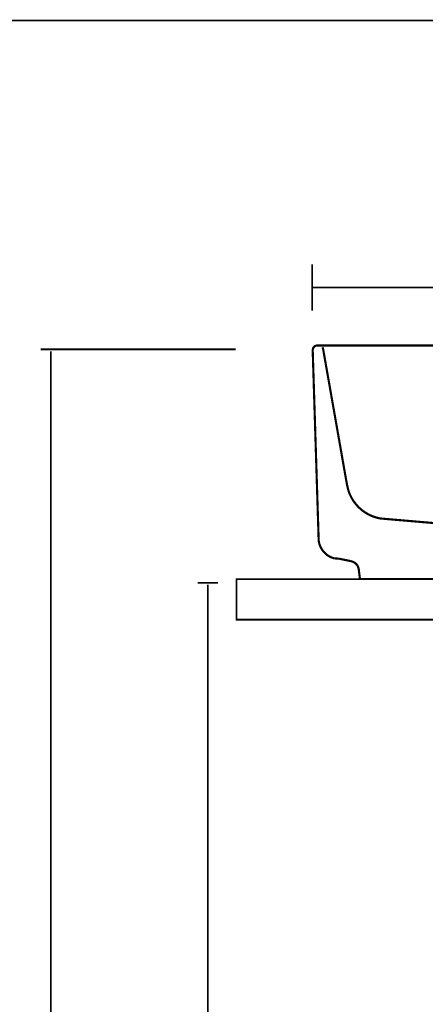
# Model space of a CAD drawing. Extents: x -400 to 715, y -248 to -11.
# Drawn here: x -340 to -320, y -183 to -134 of the extents above; entities that cross this region are included whole.
import ezdxf

# ---------------------------------------------------------------- set-up
doc = ezdxf.new("R2010")
doc.units = 0
doc.linetypes.add('AIGENLINE011', pattern=[1.2214, 0.6107, -0.6107])
doc.layers.add('LAYER_21', color=7, linetype='CONTINUOUS')

# ---------------------------------------------------------------- blocks, each defined once
blk = doc.blocks.new('AIGNBL15010003')
at = {"layer": 'LAYER_21', "linetype": 'AIGENLINE011', "const_width": 0.1058, "flags": 128}
blk.add_lwpolyline([(-325.0373, -150.4797), (-325.0098, -150.5782), (-323.836, -157.2445), (-323.7654, -157.538, 0.2740279), (-322.2158, -158.9064), (-321.9075, -158.9353), (-316.5259, -159.3949), (-315.5868, -159.3949), (-311.0451, -159.3949), (-309.5262, -159.3949), (-304.1594, -158.9353, 0.3144735), (-302.287, -157.538), (-302.2164, -157.2445), (-301.0437, -150.5782)], format="xyb", dxfattribs=at)
for points in [[(-316.5259, -159.3949), (-315.2822, -160.4016), (-315.2822, -161.8954)], [(-309.5268, -159.3949), (-310.7836, -160.4016), (-310.7836, -161.8954)], [(-310.7836, -160.4016), (-315.2798, -160.4016)]]:
    blk.add_lwpolyline(points, dxfattribs=at)
blk = doc.blocks.new('AIGNBL15010088')
at = {"layer": 'LAYER_21', "const_width": 0.0882}
for points in [[(-325.5541, -146.3993), (-325.5541, -148.6784)], [(-300.5541, -146.3993), (-300.5541, -148.6784)], [(-325.5541, -147.5391), (-300.767, -147.5391)]]:
    blk.add_lwpolyline(points, dxfattribs=at)

msp = doc.modelspace()

# ---------------------------------------------------------------- linework, layer by layer
at = {"layer": 'LAYER_21', "const_width": 0.0882}
for points in [[(-354.3775, -134.3918), (-304.6148, -134.3918)], [(-338.938, -150.5782), (-329.3148, -150.5782)], [(-338.4377, -230.5782), (-338.4377, -150.6819)], [(-325.5658, -161.8954), (-300.4979, -161.8954)], [(-331.1913, -162.0783), (-330.1912, -162.0783)], [(-330.6911, -230.5782), (-330.6911, -162.1675)]]:
    msp.add_lwpolyline(points, dxfattribs=at)
at = {"layer": 'LAYER_21', "const_width": 0.1058}
msp.add_lwpolyline([(-303.1958, -161.8954), (-323.1959, -161.8954), (-323.2521, -161.4482, 0.2307403), (-323.4566, -161.0886, 0.0793467), (-323.6643, -161.0061, -0.0080036), (-324.2267, -160.8901), (-324.45, -160.8756, -0.1545375), (-324.9493, -160.587, -0.1356112), (-325.2154, -160.0887, -0.0489666), (-325.2327, -159.9262), (-325.5262, -150.6058), (-325.4983, -150.5087), (-325.428, -150.4239), (-325.3305, -150.3957), (-300.7215, -150.3957)], format="xyb", dxfattribs=at)
at = {"layer": 'LAYER_21', "const_width": 0.0882}
msp.add_lwpolyline([(-289.2842, -163.8956), (-329.2841, -163.8956), (-329.2841, -161.8954), (-289.2842, -161.8954)], close=True, dxfattribs=at)

# ---------------------------------------------------------------- block references
at = {"layer": 'LAYER_21'}
for name in ['AIGNBL15010088', 'AIGNBL15010003']:
    msp.add_blockref(name, (0, 0), dxfattribs=at)

doc.saveas('drawing.dxf')
